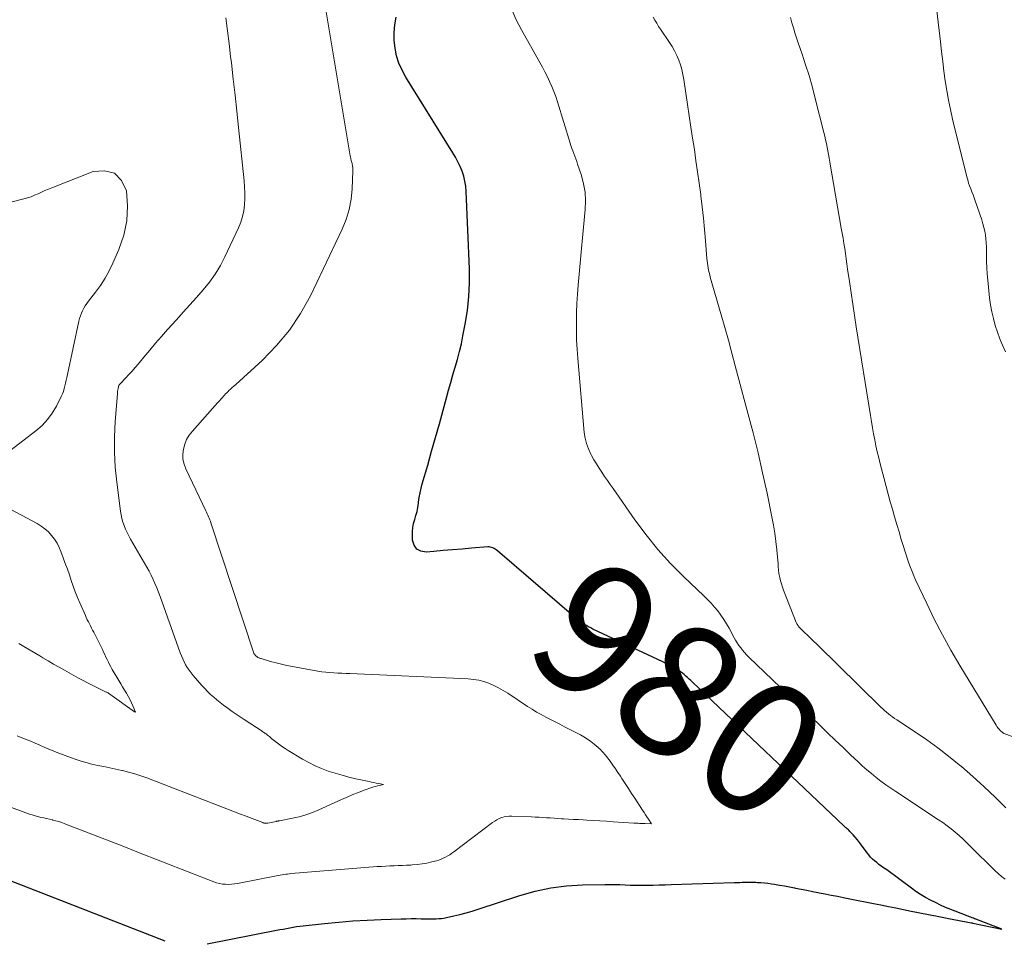
# Model space of a CAD drawing. Units: feet. Extents: x 1950000 to 1955021, y 534993 to 540000.
# Drawn here: x 1952395 to 1952544, y 535703 to 535842 of the extents above; entities that cross this region are included whole.
import ezdxf
from ezdxf.enums import TextEntityAlignment as Align

# ---------------------------------------------------------------- set-up
doc = ezdxf.new("R2010")
doc.units = ezdxf.units.FT
doc.header["$LTSCALE"] = 100
doc.header["$MEASUREMENT"] = 0
for name, color, linetype, lineweight in [('CONTOUR INDEX', 32, 'Continuous', 25), ('CONTOUR INDEX LABEL', 7, 'Continuous', 15), ('CONTOUR INTERMEDIATE', 40, 'Continuous', 15)]:
    doc.layers.add(name, color=color, linetype=linetype, lineweight=lineweight)
doc.styles.add('slant', font='romans.shx', dxfattribs={"oblique": 14.999978})

msp = doc.modelspace()

# ---------------------------------------------------------------- linework, layer by layer
at = {"layer": 'CONTOUR INDEX', "elevation": 980, "flags": 128}
for points in [[(1952491.25, 535710.93), (1952492.16, 535710.96), (1952493.07, 535710.98), (1952493.98, 535711.01), (1952503.54, 535711.31), (1952503.95, 535711.32), (1952504.36, 535711.33), (1952504.76, 535711.35), (1952505.17, 535711.36), (1952505.58, 535711.36), (1952505.98, 535711.36), (1952506.39, 535711.35), (1952506.8, 535711.34), (1952507.05, 535711.33), (1952507.58, 535711.3), (1952508.11, 535711.25), (1952508.64, 535711.19), (1952509.16, 535711.12), (1952509.63, 535711.05), (1952510.38, 535710.92), (1952511.14, 535710.8), (1952511.89, 535710.66), (1952512.64, 535710.52), (1952512.83, 535710.48), (1952513.68, 535710.31), (1952514.52, 535710.14), (1952515.37, 535709.97), (1952516.21, 535709.81), (1952516.38, 535709.77), (1952517.31, 535709.59), (1952518.23, 535709.4), (1952519.16, 535709.22), (1952520.09, 535709.04), (1952520.28, 535709), (1952521.3, 535708.8), (1952522.33, 535708.59), (1952523.35, 535708.39), (1952524.38, 535708.19), (1952524.61, 535708.14), (1952525.75, 535707.92), (1952526.89, 535707.69), (1952528.03, 535707.46), (1952529.17, 535707.23), (1952530.36, 535706.99), (1952531.14, 535706.84), (1952531.92, 535706.68), (1952532.7, 535706.52), (1952533.48, 535706.36), (1952534.06, 535706.24), (1952534.55, 535706.14), (1952535.04, 535706.04), (1952535.53, 535705.95), (1952536.02, 535705.86), (1952539.48, 535705.2), (1952539.49, 535705.2), (1952539.51, 535705.19), (1952539.52, 535705.19), (1952539.54, 535705.19), (1952539.61, 535705.18), (1952539.62, 535705.17), (1952539.64, 535705.17), (1952539.65, 535705.17), (1952539.67, 535705.17), (1952544.08, 535704.27), (1952540.15, 535705.74), (1952539.95, 535705.81), (1952539.76, 535705.89), (1952539.56, 535705.96), (1952539.36, 535706.04), (1952539.16, 535706.12), (1952538.96, 535706.2), (1952538.76, 535706.27), (1952538.57, 535706.35), (1952536.35, 535707.23), (1952535.56, 535707.55), (1952534.78, 535707.89), (1952534.01, 535708.26), (1952533.25, 535708.64), (1952532.5, 535709.06), (1952531.77, 535709.49), (1952531.06, 535709.97), (1952530.37, 535710.46), (1952529.01, 535711.49), (1952528.43, 535711.93), (1952527.84, 535712.36), (1952527.24, 535712.79), (1952526.65, 535713.21), (1952526.14, 535713.56), (1952525.79, 535713.8), (1952525.46, 535714.06), (1952525.13, 535714.32), (1952524.8, 535714.59), (1952524.49, 535714.87), (1952524.2, 535715.17), (1952523.92, 535715.49), (1952523.66, 535715.82), (1952522.84, 535716.97), (1952522.53, 535717.37), (1952522.21, 535717.77), (1952521.88, 535718.16), (1952521.53, 535718.53), (1952521.03, 535719.06), (1952520.93, 535719.17), (1952520.83, 535719.27), (1952520.72, 535719.37), (1952520.61, 535719.47), (1952520.5, 535719.57), (1952520.4, 535719.67), (1952520.29, 535719.77), (1952520.18, 535719.87), (1952497.23, 535741.66), (1952496.98, 535741.89), (1952496.73, 535742.13), (1952496.47, 535742.36), (1952496.21, 535742.59), (1952495.95, 535742.81), (1952495.68, 535743.03), (1952495.41, 535743.24), (1952495.13, 535743.44), (1952494.48, 535743.88), (1952494.46, 535743.89), (1952494.44, 535743.91), (1952494.42, 535743.92), (1952494.4, 535743.93), (1952494.32, 535743.97), (1952494.3, 535743.98), (1952494.28, 535743.99), (1952494.26, 535744), (1952494.24, 535744.01), (1952482.13, 535749.71), (1952481.79, 535749.87), (1952481.46, 535750.05), (1952481.13, 535750.23), (1952480.81, 535750.43), (1952480.5, 535750.63), (1952480.19, 535750.85), (1952479.89, 535751.08), (1952479.6, 535751.32), (1952467.65, 535761.56), (1952467.49, 535761.69), (1952467.32, 535761.8), (1952467.15, 535761.91), (1952466.97, 535762.01), (1952466.78, 535762.08), (1952466.58, 535762.13), (1952466.39, 535762.15), (1952466.18, 535762.15), (1952463.73, 535761.95), (1952462.3, 535761.83), (1952460.87, 535761.71), (1952459.44, 535761.59), (1952458.01, 535761.46), (1952456.85, 535761.36), (1952456.07, 535761.5), (1952455.45, 535761.82), (1952455.05, 535762.4), (1952454.81, 535763.15), (1952454.78, 535763.84), (1952454.79, 535764.47), (1952454.84, 535765.09), (1952454.96, 535765.7), (1952455.13, 535766.31), (1952455.32, 535766.91), (1952455.48, 535767.52), (1952455.6, 535768.14), (1952455.69, 535768.77), (1952455.71, 535768.93), (1952455.81, 535769.63), (1952455.93, 535770.33), (1952456.09, 535771.03), (1952456.27, 535771.71), (1952457.09, 535774.54), (1952457.68, 535776.63), (1952458.28, 535778.71), (1952458.86, 535780.8), (1952459.43, 535782.88), (1952459.93, 535784.72), (1952460.25, 535785.89), (1952460.58, 535787.06), (1952460.92, 535788.23), (1952461.27, 535789.39), (1952461.61, 535790.56), (1952461.92, 535791.73), (1952462.19, 535792.91), (1952462.44, 535794.1), (1952462.78, 535795.88), (1952463.1, 535797.96), (1952463.33, 535800.06), (1952463.42, 535802.16), (1952463.41, 535804.28), (1952462.93, 535815.99), (1952462.86, 535816.77), (1952462.74, 535817.54), (1952462.55, 535818.29), (1952462.3, 535819.04), (1952462, 535819.77), (1952461.67, 535820.48), (1952461.3, 535821.17), (1952460.9, 535821.85), (1952453.77, 535833.32), (1952453.21, 535834.36), (1952452.73, 535835.43), (1952452.39, 535836.55), (1952452.14, 535837.7), (1952452.02, 535838.88), (1952452, 535840.05), (1952452.11, 535841.22), (1952452.32, 535842.38)], [(1952390.67, 535712.81), (1952417.26, 535702.46)], [(1952423.68, 535702.01), (1952434.21, 535704.07), (1952434.71, 535704.17), (1952435.21, 535704.26), (1952435.71, 535704.36), (1952436.21, 535704.45), (1952436.71, 535704.54), (1952437.21, 535704.63), (1952437.72, 535704.69), (1952438.22, 535704.75), (1952441.48, 535705.11), (1952443.62, 535705.31), (1952445.75, 535705.49), (1952447.9, 535705.61), (1952450.04, 535705.71), (1952453.05, 535705.81), (1952453.82, 535705.82), (1952454.58, 535705.84), (1952455.34, 535705.84), (1952456.1, 535705.83), (1952456.86, 535705.82), (1952457.24, 535705.82), (1952457.63, 535705.82), (1952458.01, 535705.82), (1952458.4, 535705.83), (1952458.78, 535705.84), (1952459.17, 535705.88), (1952459.55, 535705.93), (1952459.93, 535706), (1952461.05, 535706.25), (1952461.98, 535706.47), (1952462.91, 535706.71), (1952463.83, 535706.98), (1952464.75, 535707.27), (1952471.03, 535709.34), (1952473.37, 535709.99), (1952475.74, 535710.5), (1952478.14, 535710.8), (1952480.57, 535710.96), (1952483.91, 535711.02), (1952484.68, 535711.02), (1952485.45, 535711.02), (1952486.22, 535710.99), (1952486.99, 535710.95), (1952487.76, 535710.91), (1952488.53, 535710.89), (1952489.3, 535710.89), (1952490.07, 535710.9), (1952490.35, 535710.9), (1952491.25, 535710.93)]]:
    msp.add_lwpolyline(points, dxfattribs=at)
at = {"layer": 'CONTOUR INTERMEDIATE', "flags": 128}
for points, elevation in [([(1952544.62, 535791.72), (1952544.19, 535792.7), (1952543.79, 535793.69), (1952543.42, 535794.69), (1952543.08, 535795.7), (1952542.8, 535796.73), (1952542.55, 535797.76), (1952542.37, 535798.81), (1952542.22, 535799.87), (1952541.94, 535802.55), (1952541.86, 535803.49), (1952541.8, 535804.43), (1952541.76, 535805.38), (1952541.74, 535806.32), (1952541.74, 535807.03), (1952541.73, 535807.62), (1952541.7, 535808.21), (1952541.65, 535808.79), (1952541.58, 535809.38), (1952541.49, 535809.96), (1952541.37, 535810.54), (1952541.22, 535811.1), (1952541.04, 535811.67), (1952540.04, 535814.57), (1952539.88, 535815.02), (1952539.72, 535815.47), (1952539.55, 535815.92), (1952539.37, 535816.37), (1952539.2, 535816.82), (1952539.05, 535817.27), (1952538.91, 535817.73), (1952538.78, 535818.2), (1952536.61, 535826.95), (1952536.28, 535828.39), (1952535.98, 535829.84), (1952535.72, 535831.3), (1952535.5, 535832.76), (1952535.31, 535834.23), (1952535.12, 535835.7), (1952534.94, 535837.17), (1952534.77, 535838.65), (1952533.32, 535851.09)], 996), ([(1952387.83, 535724.95), (1952396.75, 535721.69), (1952397.18, 535721.54), (1952397.61, 535721.41), (1952398.04, 535721.29), (1952398.48, 535721.18), (1952398.92, 535721.09), (1952399.36, 535720.99), (1952399.8, 535720.89), (1952400.24, 535720.79), (1952400.29, 535720.78), (1952400.76, 535720.66), (1952401.21, 535720.53), (1952401.67, 535720.38), (1952402.11, 535720.22), (1952405.15, 535719.04), (1952407.12, 535718.28), (1952409.08, 535717.52), (1952411.05, 535716.75), (1952413.01, 535715.98), (1952424.67, 535711.42), (1952425.11, 535711.27), (1952425.55, 535711.15), (1952426, 535711.08), (1952426.45, 535711.04), (1952426.91, 535711.03), (1952427.37, 535711.05), (1952427.82, 535711.1), (1952428.27, 535711.17), (1952434.18, 535712.32), (1952434.46, 535712.37), (1952434.74, 535712.42), (1952435.02, 535712.47), (1952435.3, 535712.52), (1952435.58, 535712.56), (1952435.86, 535712.6), (1952436.15, 535712.63), (1952436.43, 535712.66), (1952449.46, 535713.72), (1952450.1, 535713.76), (1952450.73, 535713.8), (1952451.36, 535713.83), (1952452, 535713.85), (1952452.63, 535713.87), (1952453.26, 535713.89), (1952453.9, 535713.92), (1952454.53, 535713.95), (1952454.76, 535713.97), (1952455.5, 535714.03), (1952456.24, 535714.12), (1952456.97, 535714.26), (1952457.7, 535714.42), (1952458.42, 535714.6), (1952458.77, 535714.71), (1952459.12, 535714.83), (1952459.46, 535714.98), (1952459.8, 535715.15), (1952460.12, 535715.33), (1952460.44, 535715.53), (1952460.74, 535715.74), (1952461.05, 535715.96), (1952466.92, 535720.4), (1952467.24, 535720.62), (1952467.58, 535720.82), (1952467.93, 535720.99), (1952468.3, 535721.14), (1952468.67, 535721.25), (1952469.05, 535721.32), (1952469.44, 535721.36), (1952469.83, 535721.37), (1952472.82, 535721.25), (1952473.39, 535721.23), (1952473.96, 535721.2), (1952474.53, 535721.16), (1952475.1, 535721.13), (1952475.67, 535721.09), (1952476.24, 535721.05), (1952476.81, 535721.01), (1952477.38, 535720.98), (1952477.71, 535720.96), (1952478.45, 535720.92), (1952479.19, 535720.88), (1952479.93, 535720.84), (1952480.67, 535720.79), (1952481.19, 535720.76), (1952482.19, 535720.71), (1952483.19, 535720.65), (1952484.19, 535720.59), (1952485.19, 535720.52), (1952488.33, 535720.32), (1952488.55, 535720.3), (1952488.77, 535720.29), (1952488.98, 535720.28), (1952489.2, 535720.26), (1952489.23, 535720.26), (1952489.43, 535720.25), (1952489.63, 535720.24), (1952489.83, 535720.23), (1952490.04, 535720.23), (1952490.98, 535720.21), (1952490.53, 535720.9), (1952490.31, 535721.24), (1952490.09, 535721.58), (1952489.87, 535721.93), (1952489.64, 535722.27), (1952488.47, 535724.07), (1952487.99, 535724.82), (1952487.5, 535725.57), (1952487.01, 535726.32), (1952486.53, 535727.07), (1952486.31, 535727.41), (1952485.92, 535727.98), (1952485.53, 535728.55), (1952485.13, 535729.11), (1952484.72, 535729.67), (1952484.17, 535730.4), (1952484.03, 535730.58), (1952483.88, 535730.76), (1952483.73, 535730.94), (1952483.58, 535731.11), (1952483.42, 535731.28), (1952483.26, 535731.44), (1952483.09, 535731.59), (1952482.92, 535731.75), (1952482.31, 535732.27), (1952481.82, 535732.66), (1952481.31, 535733.03), (1952480.77, 535733.36), (1952480.22, 535733.67), (1952477.82, 535734.91), (1952477.11, 535735.28), (1952476.4, 535735.65), (1952475.69, 535736.01), (1952474.98, 535736.37), (1952474.27, 535736.75), (1952473.58, 535737.14), (1952472.9, 535737.55), (1952472.23, 535737.98), (1952469.23, 535740), (1952468.54, 535740.42), (1952467.84, 535740.82), (1952467.11, 535741.17), (1952466.36, 535741.49), (1952465.6, 535741.74), (1952464.82, 535741.94), (1952464.03, 535742.07), (1952463.23, 535742.14), (1952445.29, 535742.95), (1952444.68, 535742.98), (1952444.07, 535743.01), (1952443.47, 535743.04), (1952442.86, 535743.07), (1952442.26, 535743.11), (1952441.65, 535743.17), (1952441.05, 535743.25), (1952440.46, 535743.35), (1952436.6, 535744.03), (1952435.77, 535744.19), (1952434.94, 535744.37), (1952434.12, 535744.57), (1952433.3, 535744.8), (1952431.86, 535745.22), (1952431.77, 535745.25), (1952431.68, 535745.28), (1952431.59, 535745.32), (1952431.5, 535745.36), (1952431.42, 535745.4), (1952431.37, 535745.42), (1952431.33, 535745.45), (1952431.28, 535745.47), (1952431.24, 535745.5), (1952431.19, 535745.54), (1952431.17, 535745.55), (1952431.16, 535745.56), (1952431.14, 535745.58), (1952431.12, 535745.59), (1952431.05, 535745.65), (1952431.04, 535745.67), (1952431.02, 535745.68), (1952431.01, 535745.7), (1952430.99, 535745.71), (1952430.85, 535745.88), (1952430.77, 535746), (1952430.77, 535746.01), (1952430.76, 535746.03), (1952430.75, 535746.04), (1952430.75, 535746.06), (1952424.26, 535765.79), (1952424.18, 535766.03), (1952424.09, 535766.26), (1952424, 535766.49), (1952423.9, 535766.72), (1952423.8, 535766.94), (1952423.7, 535767.17), (1952423.59, 535767.39), (1952423.49, 535767.62), (1952420.44, 535773.96), (1952420.18, 535774.69), (1952420.01, 535775.42), (1952419.99, 535776.18), (1952420.07, 535776.95), (1952420.29, 535777.7), (1952420.57, 535778.41), (1952420.97, 535779.07), (1952421.44, 535779.69), (1952425.26, 535783.95), (1952425.35, 535784.06), (1952425.44, 535784.16), (1952425.54, 535784.26), (1952425.63, 535784.36), (1952425.72, 535784.47), (1952425.82, 535784.57), (1952425.91, 535784.68), (1952426, 535784.78), (1952426.14, 535784.96), (1952426.31, 535785.15), (1952426.48, 535785.33), (1952426.66, 535785.51), (1952426.84, 535785.69), (1952426.98, 535785.82), (1952427.23, 535786.05), (1952427.49, 535786.29), (1952427.74, 535786.52), (1952428, 535786.76), (1952432.07, 535790.45), (1952434.21, 535792.64), (1952436.17, 535794.97), (1952437.84, 535797.52), (1952439.32, 535800.2), (1952444.13, 535810.27), (1952444.73, 535811.75), (1952445.2, 535813.26), (1952445.49, 535814.82), (1952445.65, 535816.41), (1952445.76, 535819.11), (1952445.76, 535819.37), (1952445.74, 535819.63), (1952445.71, 535819.89), (1952445.65, 535820.15), (1952445.58, 535820.42), (1952445.55, 535820.54), (1952445.52, 535820.66), (1952445.49, 535820.77), (1952445.46, 535820.89), (1952445.43, 535821.01), (1952445.41, 535821.13), (1952445.39, 535821.25), (1952445.36, 535821.37), (1952441.56, 535844.1)], 976), ([(1952544.6, 535711.81), (1952544.04, 535712.21), (1952543.51, 535712.66), (1952543, 535713.13), (1952539.34, 535716.78), (1952538.77, 535717.33), (1952538.2, 535717.88), (1952537.61, 535718.41), (1952537.01, 535718.93), (1952536.4, 535719.43), (1952535.78, 535719.92), (1952535.14, 535720.38), (1952534.49, 535720.83), (1952528, 535725.09), (1952527.24, 535725.6), (1952526.49, 535726.13), (1952525.76, 535726.68), (1952525.03, 535727.24), (1952524.31, 535727.81), (1952523.61, 535728.4), (1952522.93, 535729.01), (1952522.25, 535729.63), (1952521.21, 535730.62), (1952520.03, 535731.75), (1952518.84, 535732.88), (1952517.66, 535734.01), (1952516.48, 535735.14), (1952505.74, 535745.47), (1952505.41, 535745.8), (1952505.1, 535746.13), (1952504.8, 535746.49), (1952504.51, 535746.85), (1952504.24, 535747.22), (1952503.98, 535747.6), (1952503.74, 535748), (1952503.51, 535748.4), (1952502.75, 535749.83), (1952502.37, 535750.51), (1952501.96, 535751.17), (1952501.52, 535751.81), (1952501.05, 535752.44), (1952500.55, 535753.04), (1952500.04, 535753.63), (1952499.5, 535754.19), (1952498.95, 535754.74), (1952495.91, 535757.61), (1952493.9, 535759.64), (1952491.97, 535761.75), (1952490.17, 535763.97), (1952488.47, 535766.27), (1952485.19, 535770.98), (1952484.76, 535771.59), (1952484.33, 535772.21), (1952483.9, 535772.83), (1952483.47, 535773.45), (1952483.05, 535774.07), (1952482.65, 535774.71), (1952482.27, 535775.35), (1952481.9, 535776.01), (1952481.79, 535776.21), (1952481.43, 535776.99), (1952481.14, 535777.79), (1952480.95, 535778.62), (1952480.82, 535779.47), (1952479.84, 535790.7), (1952479.74, 535792.08), (1952479.66, 535793.47), (1952479.63, 535794.86), (1952479.62, 535796.26), (1952479.65, 535797.65), (1952479.7, 535799.04), (1952479.78, 535800.43), (1952479.89, 535801.82), (1952479.94, 535802.36), (1952480.08, 535804.01), (1952480.24, 535805.67), (1952480.39, 535807.33), (1952480.55, 535808.98), (1952480.97, 535813.25), (1952481.02, 535814.56), (1952480.95, 535815.86), (1952480.72, 535817.14), (1952480.39, 535818.41), (1952479.81, 535820.12), (1952479.68, 535820.53), (1952479.53, 535820.93), (1952479.38, 535821.33), (1952479.23, 535821.72), (1952479.08, 535822.12), (1952478.93, 535822.52), (1952478.79, 535822.93), (1952478.66, 535823.33), (1952476.74, 535829.59), (1952476.49, 535830.36), (1952476.21, 535831.13), (1952475.9, 535831.89), (1952475.57, 535832.63), (1952475.22, 535833.37), (1952474.86, 535834.1), (1952474.47, 535834.83), (1952474.08, 535835.54), (1952471.3, 535840.48), (1952470.52, 535842), (1952469.82, 535843.55)], 984), ([(1952544.7, 535722.63), (1952543.07, 535724.24), (1952541.41, 535725.82), (1952539.7, 535727.36), (1952537.97, 535728.86), (1952537.63, 535729.14), (1952536.02, 535730.44), (1952534.38, 535731.71), (1952532.7, 535732.92), (1952530.98, 535734.09), (1952528.15, 535735.95), (1952527.83, 535736.16), (1952527.52, 535736.39), (1952527.21, 535736.62), (1952526.91, 535736.85), (1952526.61, 535737.1), (1952526.32, 535737.35), (1952526.03, 535737.61), (1952525.75, 535737.88), (1952519.23, 535744.28), (1952518.25, 535745.24), (1952517.27, 535746.21), (1952516.28, 535747.17), (1952515.3, 535748.13), (1952513.51, 535749.86), (1952513.42, 535749.96), (1952513.34, 535750.05), (1952513.25, 535750.15), (1952513.17, 535750.26), (1952513.1, 535750.37), (1952513.04, 535750.48), (1952512.98, 535750.6), (1952512.93, 535750.72), (1952511.01, 535755.61), (1952510.84, 535756.07), (1952510.69, 535756.54), (1952510.56, 535757.02), (1952510.44, 535757.5), (1952510.31, 535758.1), (1952510.28, 535758.28), (1952510.25, 535758.46), (1952510.23, 535758.64), (1952510.22, 535758.83), (1952510.21, 535759.01), (1952510.2, 535759.19), (1952510.19, 535759.38), (1952510.18, 535759.56), (1952509.98, 535761.71), (1952509.85, 535762.96), (1952509.68, 535764.21), (1952509.48, 535765.45), (1952509.24, 535766.69), (1952508.5, 535770.31), (1952507.84, 535773.36), (1952507.15, 535776.39), (1952506.41, 535779.41), (1952505.62, 535782.42), (1952503.7, 535789.6), (1952503.18, 535791.52), (1952502.65, 535793.45), (1952502.11, 535795.37), (1952501.56, 535797.28), (1952499.91, 535803), (1952499.82, 535803.35), (1952499.73, 535803.7), (1952499.65, 535804.05), (1952499.58, 535804.41), (1952499.53, 535804.76), (1952499.48, 535805.12), (1952499.44, 535805.48), (1952499.4, 535805.84), (1952499.19, 535808.53), (1952499.05, 535810.24), (1952498.88, 535811.95), (1952498.69, 535813.65), (1952498.48, 535815.35), (1952498.45, 535815.54), (1952498.22, 535817.24), (1952497.98, 535818.94), (1952497.74, 535820.64), (1952497.49, 535822.34), (1952497.23, 535824.04), (1952496.98, 535825.74), (1952496.73, 535827.44), (1952496.47, 535829.14), (1952495.9, 535832.97), (1952495.76, 535833.72), (1952495.59, 535834.45), (1952495.37, 535835.18), (1952495.12, 535835.89), (1952494.82, 535836.59), (1952494.49, 535837.27), (1952494.12, 535837.93), (1952493.71, 535838.57), (1952492.38, 535840.55), (1952492.08, 535841), (1952491.79, 535841.47), (1952491.5, 535841.93), (1952491.23, 535842.41)], 988), ([(1952394.9, 535733.52), (1952396.25, 535732.99), (1952396.94, 535732.71), (1952397.63, 535732.42), (1952398.32, 535732.13), (1952399, 535731.83), (1952399.69, 535731.53), (1952400.37, 535731.24), (1952401.07, 535730.96), (1952401.76, 535730.7), (1952403.54, 535730.05), (1952404.42, 535729.75), (1952405.31, 535729.48), (1952406.21, 535729.25), (1952407.12, 535729.05), (1952408.03, 535728.87), (1952408.94, 535728.68), (1952409.85, 535728.49), (1952410.76, 535728.28), (1952410.83, 535728.27), (1952411.77, 535728.04), (1952412.7, 535727.78), (1952413.61, 535727.48), (1952414.52, 535727.15), (1952426.93, 535722.38), (1952427.82, 535722.03), (1952428.71, 535721.69), (1952429.6, 535721.34), (1952430.49, 535721), (1952432.09, 535720.38), (1952432.18, 535720.34), (1952432.28, 535720.32), (1952432.38, 535720.3), (1952432.47, 535720.29), (1952432.57, 535720.29), (1952432.67, 535720.3), (1952432.77, 535720.31), (1952432.87, 535720.32), (1952434.14, 535720.57), (1952434.2, 535720.58), (1952434.26, 535720.59), (1952434.32, 535720.6), (1952434.38, 535720.61), (1952434.44, 535720.62), (1952434.5, 535720.63), (1952434.56, 535720.64), (1952434.62, 535720.65), (1952436.59, 535721.04), (1952437.62, 535721.28), (1952438.64, 535721.57), (1952439.63, 535721.92), (1952440.61, 535722.33), (1952444.04, 535723.89), (1952444.88, 535724.26), (1952445.74, 535724.62), (1952446.6, 535724.96), (1952447.46, 535725.28), (1952448.63, 535725.7), (1952448.92, 535725.79), (1952449.21, 535725.88), (1952449.5, 535725.96), (1952449.8, 535726.03), (1952450.39, 535726.16), (1952449.67, 535726.31), (1952449.31, 535726.38), (1952448.95, 535726.46), (1952448.59, 535726.53), (1952448.24, 535726.61), (1952446.22, 535727.04), (1952445.16, 535727.28), (1952444.11, 535727.55), (1952443.07, 535727.86), (1952442.03, 535728.19), (1952441.02, 535728.57), (1952440.02, 535729), (1952439.06, 535729.49), (1952438.11, 535730.02), (1952435.95, 535731.33), (1952435.52, 535731.6), (1952435.1, 535731.88), (1952434.69, 535732.17), (1952434.29, 535732.47), (1952433.89, 535732.79), (1952433.69, 535732.94), (1952433.5, 535733.09), (1952433.31, 535733.25), (1952433.11, 535733.41), (1952432.96, 535733.54), (1952432.84, 535733.63), (1952432.73, 535733.72), (1952432.61, 535733.81), (1952432.49, 535733.89), (1952432.38, 535733.98), (1952432.26, 535734.06), (1952432.13, 535734.14), (1952432.01, 535734.22), (1952429.31, 535735.98), (1952428.69, 535736.4), (1952428.07, 535736.82), (1952427.45, 535737.24), (1952426.84, 535737.68), (1952426.66, 535737.81), (1952426.15, 535738.19), (1952425.65, 535738.57), (1952425.15, 535738.97), (1952424.67, 535739.38), (1952424.2, 535739.81), (1952423.75, 535740.24), (1952423.31, 535740.7), (1952422.88, 535741.17), (1952421.56, 535742.68), (1952421.24, 535743.06), (1952420.94, 535743.46), (1952420.67, 535743.88), (1952420.41, 535744.3), (1952420.18, 535744.75), (1952419.97, 535745.2), (1952419.77, 535745.66), (1952419.59, 535746.12), (1952416.54, 535754.65), (1952416.3, 535755.31), (1952416.05, 535755.95), (1952415.77, 535756.59), (1952415.49, 535757.23), (1952415.19, 535757.85), (1952414.88, 535758.47), (1952414.55, 535759.08), (1952414.21, 535759.69), (1952412.08, 535763.33), (1952411.8, 535763.83), (1952411.54, 535764.34), (1952411.31, 535764.86), (1952411.09, 535765.38), (1952410.9, 535765.92), (1952410.75, 535766.47), (1952410.63, 535767.02), (1952410.54, 535767.58), (1952409.98, 535771.93), (1952409.76, 535774.23), (1952409.63, 535776.52), (1952409.65, 535778.82), (1952409.75, 535781.13), (1952410.08, 535785.34), (1952410.09, 535785.54), (1952410.12, 535785.73), (1952410.15, 535785.93), (1952410.19, 535786.12), (1952410.24, 535786.38), (1952410.25, 535786.44), (1952410.27, 535786.51), (1952410.3, 535786.57), (1952410.33, 535786.63), (1952410.36, 535786.69), (1952410.4, 535786.75), (1952410.44, 535786.81), (1952410.48, 535786.86), (1952411.36, 535787.77), (1952411.83, 535788.27), (1952412.31, 535788.79), (1952412.76, 535789.32), (1952413.22, 535789.85), (1952414.09, 535790.89), (1952414.97, 535791.95), (1952415.87, 535792.99), (1952416.77, 535794.03), (1952417.69, 535795.07), (1952419.02, 535796.56), (1952420.03, 535797.69), (1952421.04, 535798.82), (1952422.05, 535799.95), (1952423.07, 535801.08), (1952424.02, 535802.25), (1952424.9, 535803.47), (1952425.68, 535804.75), (1952426.37, 535806.09), (1952428.43, 535810.47), (1952428.76, 535811.32), (1952429.04, 535812.18), (1952429.22, 535813.06), (1952429.33, 535813.96), (1952429.38, 535814.87), (1952429.39, 535815.79), (1952429.35, 535816.7), (1952429.28, 535817.61), (1952428.45, 535825.69), (1952428.19, 535828.13), (1952427.92, 535830.57), (1952427.64, 535833.01), (1952427.35, 535835.45), (1952427.23, 535836.45), (1952426.99, 535838.39), (1952426.76, 535840.33), (1952426.52, 535842.27)], 972), ([(1952559.37, 535728.25), (1952544.42, 535733.88), (1952544.4, 535733.89), (1952544.38, 535733.9), (1952544.36, 535733.91), (1952544.34, 535733.93), (1952544.26, 535733.98), (1952544.24, 535733.99), (1952544.22, 535734.01), (1952544.2, 535734.02), (1952544.18, 535734.04), (1952543.84, 535734.36), (1952543.66, 535734.54), (1952543.49, 535734.74), (1952543.34, 535734.94), (1952543.2, 535735.16), (1952537.7, 535744.2), (1952536.36, 535746.49), (1952535.07, 535748.82), (1952533.85, 535751.18), (1952532.7, 535753.57), (1952531.02, 535757.18), (1952530.75, 535757.79), (1952530.49, 535758.41), (1952530.24, 535759.03), (1952530.01, 535759.66), (1952529.79, 535760.29), (1952529.58, 535760.93), (1952529.37, 535761.56), (1952529.17, 535762.2), (1952528.85, 535763.28), (1952528.5, 535764.42), (1952528.16, 535765.56), (1952527.83, 535766.7), (1952527.5, 535767.85), (1952527.18, 535769), (1952526.86, 535770.15), (1952526.56, 535771.3), (1952526.25, 535772.45), (1952525.66, 535774.74), (1952525.43, 535775.65), (1952525.21, 535776.55), (1952525.01, 535777.46), (1952524.82, 535778.37), (1952524.64, 535779.29), (1952524.47, 535780.21), (1952524.31, 535781.12), (1952524.16, 535782.04), (1952522.03, 535795.48), (1952521.76, 535797.2), (1952521.5, 535798.92), (1952521.24, 535800.64), (1952520.99, 535802.36), (1952520.72, 535804.24), (1952520.61, 535805.02), (1952520.49, 535805.8), (1952520.38, 535806.58), (1952520.27, 535807.35), (1952520.15, 535808.13), (1952520.02, 535808.9), (1952519.9, 535809.68), (1952519.76, 535810.45), (1952518.01, 535820.45), (1952517.91, 535821.02), (1952517.81, 535821.58), (1952517.7, 535822.14), (1952517.6, 535822.7), (1952517.49, 535823.26), (1952517.37, 535823.82), (1952517.25, 535824.37), (1952517.11, 535824.93), (1952515.77, 535830.29), (1952515.33, 535831.93), (1952514.87, 535833.57), (1952514.35, 535835.19), (1952513.81, 535836.8), (1952513.21, 535838.51), (1952512.96, 535839.26), (1952512.71, 535840.02), (1952512.49, 535840.79), (1952512.27, 535841.55), (1952512.08, 535842.33)], 992), ([(1952391.99, 535775.36), (1952397.74, 535779.74), (1952398.66, 535780.55), (1952399.5, 535781.43), (1952400.21, 535782.42), (1952400.84, 535783.47), (1952401.57, 535784.92), (1952401.75, 535785.31), (1952401.91, 535785.71), (1952402.03, 535786.12), (1952402.14, 535786.54), (1952402.24, 535786.96), (1952402.33, 535787.39), (1952402.42, 535787.81), (1952402.51, 535788.24), (1952404.25, 535796.32), (1952404.36, 535796.74), (1952404.48, 535797.14), (1952404.64, 535797.54), (1952404.81, 535797.93), (1952405.01, 535798.31), (1952405.22, 535798.68), (1952405.46, 535799.03), (1952405.71, 535799.38), (1952406.77, 535800.73), (1952407.52, 535801.77), (1952408.21, 535802.84), (1952408.83, 535803.97), (1952409.39, 535805.12), (1952410.3, 535807.18), (1952411.04, 535809.35), (1952411.52, 535811.55), (1952411.62, 535813.81), (1952411.47, 535816.09), (1952410.69, 535817.67), (1952409.63, 535818.77), (1952408.15, 535819.13), (1952406.39, 535819), (1952400.15, 535816.55), (1952399.62, 535816.33), (1952399.1, 535816.11), (1952398.58, 535815.88), (1952398.06, 535815.64), (1952397.54, 535815.41), (1952397.01, 535815.2), (1952396.47, 535815.02), (1952395.92, 535814.86), (1952387.38, 535812.72)], 968), ([(1952395.17, 535747.51), (1952395.64, 535747.23), (1952395.92, 535747.06), (1952396.52, 535746.71), (1952397.13, 535746.35), (1952397.73, 535745.99), (1952398.34, 535745.63), (1952398.77, 535745.37), (1952399.59, 535744.89), (1952400.42, 535744.41), (1952401.25, 535743.94), (1952402.08, 535743.47), (1952404.18, 535742.29), (1952404.87, 535741.91), (1952405.57, 535741.54), (1952406.27, 535741.19), (1952406.98, 535740.85), (1952408.2, 535740.27), (1952408.3, 535740.22), (1952408.4, 535740.17), (1952408.49, 535740.12), (1952408.59, 535740.07), (1952408.68, 535740.02), (1952408.77, 535739.96), (1952408.86, 535739.9), (1952408.95, 535739.84), (1952412.69, 535737.15), (1952412.8, 535737.13), (1952412.43, 535738.08), (1952412.24, 535738.54), (1952412.02, 535739), (1952411.78, 535739.44), (1952411.52, 535739.88), (1952411.46, 535739.97), (1952411.16, 535740.45), (1952410.87, 535740.93), (1952410.58, 535741.41), (1952410.29, 535741.9), (1952409.31, 535743.59), (1952409.1, 535743.96), (1952408.9, 535744.33), (1952408.72, 535744.7), (1952408.53, 535745.08), (1952408.35, 535745.46), (1952408.17, 535745.83), (1952407.99, 535746.21), (1952407.8, 535746.59), (1952406.49, 535749.23), (1952406.33, 535749.54), (1952406.17, 535749.86), (1952406.01, 535750.17), (1952405.84, 535750.48), (1952405.68, 535750.79), (1952405.52, 535751.11), (1952405.37, 535751.43), (1952405.23, 535751.75), (1952404.39, 535753.67), (1952404.03, 535754.5), (1952403.7, 535755.35), (1952403.38, 535756.2), (1952403.09, 535757.06), (1952402.8, 535757.93), (1952402.5, 535758.79), (1952402.19, 535759.65), (1952401.88, 535760.5), (1952401.53, 535761.43), (1952401.25, 535762.08), (1952400.93, 535762.72), (1952400.54, 535763.32), (1952400.12, 535763.89), (1952399.63, 535764.41), (1952399.11, 535764.89), (1952398.54, 535765.31), (1952397.93, 535765.68), (1952391.5, 535769.06)], 968)]:
    msp.add_lwpolyline(points, dxfattribs=dict(at, elevation=elevation))

# ---------------------------------------------------------------- texts
at = {"layer": 'CONTOUR INDEX LABEL', "style": 'slant', "oblique": 15}
msp.add_text('980', height=20, rotation=324.631, dxfattribs=at).set_placement((1952495.26, 535740.44, 980), align=Align.MIDDLE_CENTER)

doc.saveas('drawing.dxf')
